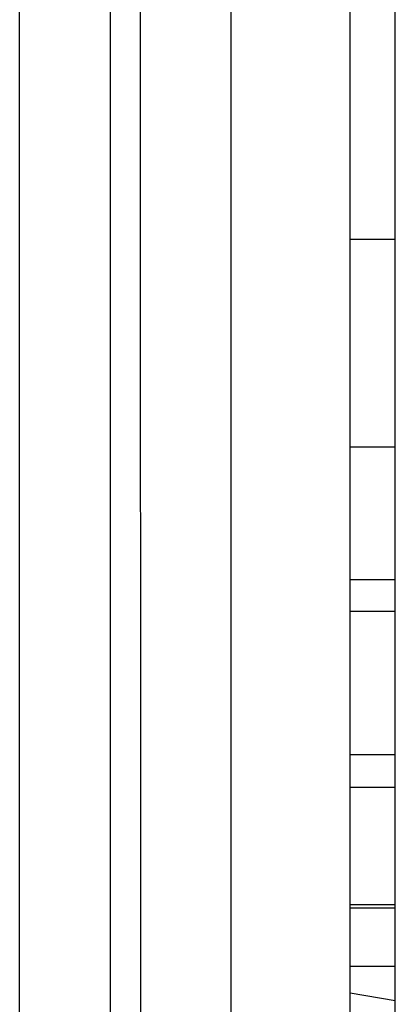
# Model space of a CAD drawing. Units: millimetres. Extents: x -22.7 to 22, y -24.6 to 24.5.
# Drawn here: x 4.5 to 7.8, y -8.9 to -0.2 of the extents above; entities that cross this region are included whole.
import ezdxf

# ---------------------------------------------------------------- set-up
doc = ezdxf.new("R2010")
doc.units = ezdxf.units.MM
doc.header["$LTSCALE"] = 19.36
doc.layers.get('0').update_dxf_attribs({"linetype": 'CONTINUOUS'})
doc.layers.add('RACCORDO', color=7, linetype='CONTINUOUS')

msp = doc.modelspace()

# ---------------------------------------------------------------- linework, layer by layer
at = {"color": 250, "linetype": 'CONTINUOUS'}
for p, q in [((5.5622, -17.4943), (5.5619, 17.158)), ((6.362, -17.385), (6.3617, 17.158)), ((4.4927, -16.9525), (4.4927, 5.035)), ((5.2926, 4.7436), (5.2926, -16.9909))]:
    msp.add_line(p, q, dxfattribs=at)
at = {"color": 7, "linetype": 'CONTINUOUS'}
for p, q in [((7.4128, -11.0456), (7.4128, 5.7615)), ((7.8128, -5.4131), (7.4128, -5.4131)), ((7.8128, -6.6781), (7.4128, -6.6781))]:
    msp.add_line(p, q, dxfattribs=at)
at = {"layer": 'RACCORDO', "color": 250, "linetype": 'CONTINUOUS'}
for p, q in [((5.5622, -17.4943), (5.5619, 17.158)), ((6.362, -17.385), (6.3617, 17.158)), ((4.4927, -16.9525), (4.4927, 5.035)), ((5.2926, 4.7436), (5.2926, -16.9909)), ((7.8128, -3.9612), (7.4128, -3.9612)), ((7.4128, -5.1301), (7.8128, -5.1301)), ((7.4128, -8.7758), (7.8128, -8.846))]:
    msp.add_line(p, q, dxfattribs=at)
at = {"layer": 'RACCORDO', "color": 7, "linetype": 'CONTINUOUS'}
for p, q in [((7.4128, -11.0456), (7.4128, 5.7615)), ((7.8128, -10.8129), (7.8128, 4.6344)), ((7.8128, -2.1282), (7.4128, -2.1282)), ((7.4128, -6.9631), (7.8128, -6.9631)), ((7.4128, -7.9967), (7.8128, -7.9967)), ((7.8128, -8.0314), (7.4128, -8.0314)), ((7.8128, -8.5456), (7.4128, -8.5456))]:
    msp.add_line(p, q, dxfattribs=at)

doc.saveas('drawing.dxf')
